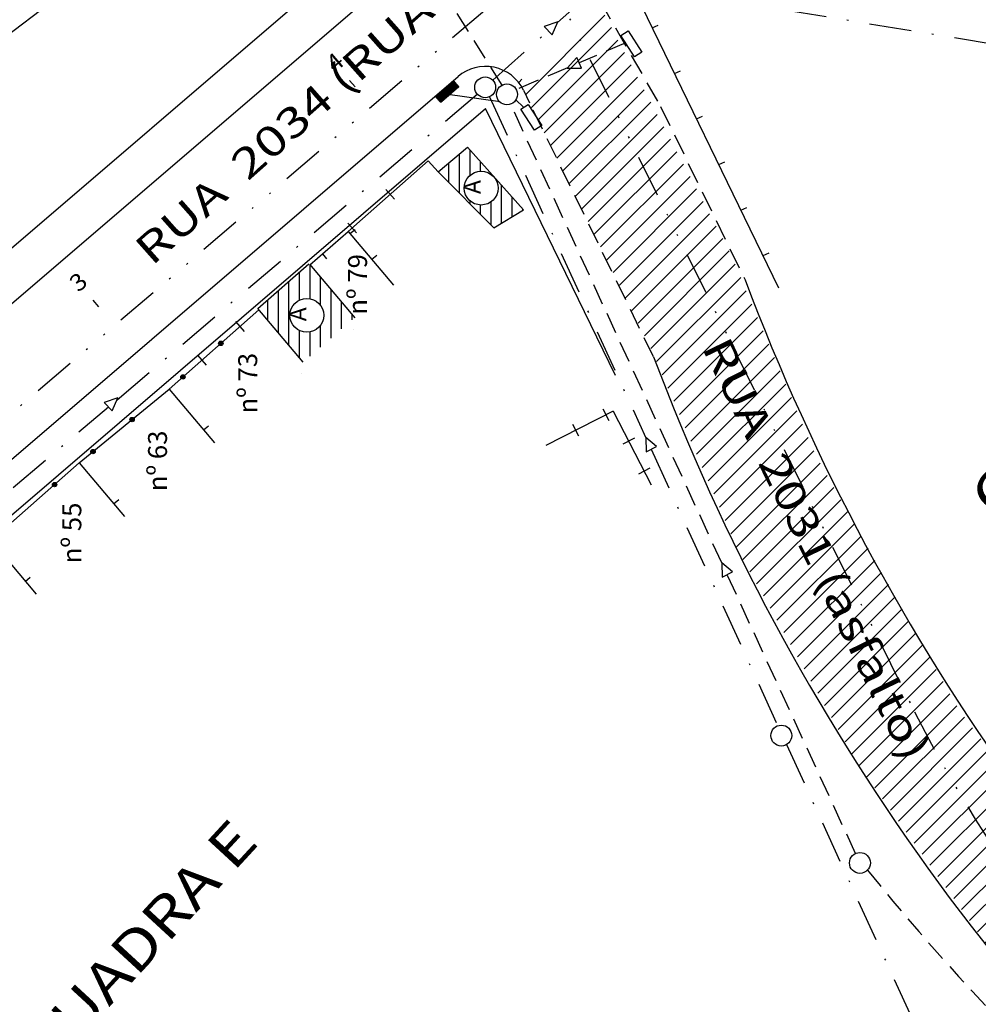
# Model space of a CAD drawing. Extents: x -130 to 417, y 52 to 476.
# Drawn here: x -19 to 38, y 198 to 256 of the extents above; entities that cross this region are included whole.
import ezdxf
from ezdxf.enums import TextEntityAlignment as Align

# ---------------------------------------------------------------- set-up
doc = ezdxf.new("R2010")
doc.units = 0
doc.header["$LTSCALE"] = 5
for name, pattern in [('DASHDOT', [1, 0.5, -0.25, 0, -0.25]), ('DASHED2', [0.375, 0.25, -0.125]), ('DIVIDE', [1.25, 0.5, -0.25, 0, -0.25, 0, -0.25]), ('HIDDEN', [0.375, 0.25, -0.125]), ('LIN0', [0])]:
    doc.linetypes.add(name, pattern=pattern)
for name, color, linetype in [('CADASTRO', 7, 'LIN0'), ('CADASTRO_2', 7, 'CONTINUOUS'), ('CLO', 3, 'DASHDOT'), ('CONSTRUCOES', 5, 'CONTINUOUS'), ('CRT', 3, 'CONTINUOUS'), ('DIVISÃO', 7, 'DASHDOT'), ('EIXOS_PROJETADOS', 170, 'LIN0'), ('ESPEC', 2, 'CONTINUOUS'), ('LEVANTAMENTO', 5, 'CONTINUOUS'), ('MEIO_FIO', 2, 'DASHED2'), ('NOME_QUADRAS', 254, 'CONTINUOUS'), ('PROJETO', 2, 'CONTINUOUS'), ('PROJETO-PLUVIAL', 4, 'CONTINUOUS'), ('PROJETO_RUAS', 2, 'CONTINUOUS'), ('REDE2', 4, 'HIDDEN'), ('REDE3', 3, 'DIVIDE')]:
    doc.layers.add(name, color=color, linetype=linetype)
doc.styles.add('BLACK', font='ARIBLK.TTF', dxfattribs={"width": 1.2})
doc.styles.add('ESTACA', font='ARIAL.TTF', dxfattribs={"height": 1.12})
doc.styles.add('ROMANS', font='romans')
doc.styles.add('SECTIP', font='romans.shx', dxfattribs={"width": 1.3, "height": 2.1})

# ---------------------------------------------------------------- blocks, each defined once
blk = doc.blocks.new('MA')
at = {"layer": 'CADASTRO', "linetype": 'CONTINUOUS'}
blk.add_line((0, 0), (0.011, 0.388), dxfattribs=at)
blk = doc.blocks.new('G')
at = {"layer": 'CADASTRO'}
blk.add_hatch(color=256, dxfattribs=at).paths.add_polyline_path([(-0.129, 0, 1), (0.129, 0, 1)])
blk.add_circle((0, 0), 0.129, dxfattribs=at)
blk = doc.blocks.new('MU')
at = {"layer": 'CADASTRO', "linetype": 'CONTINUOUS'}
blk.add_line((0, 0.388), (0, -0.388), dxfattribs=at)
blk = doc.blocks.new('MA1')
at = {"layer": 'CADASTRO', "linetype": 'CONTINUOUS'}
blk.add_line((-0.011, -0.388), (0, 0), dxfattribs=at)

msp = doc.modelspace()

# ---------------------------------------------------------------- hatches: boundary and pattern name
at = {"layer": 'CONSTRUCOES'}
h = msp.add_hatch(dxfattribs=at)
h.set_pattern_fill('ANSI31', color=8, scale=5, angle=45, style=0)
h.set_pattern_definition([(90, (-190677.7037, -1677209.0946), (-0.625, 1e-16), [])])
h.paths.add_polyline_path([(6.046, 246.866), (9.337, 243.54), (11.085, 244.598), (7.769, 248.317)])
h.paths.add_polyline_path([(9.582, 245.894, -1), (7.58, 245.894, -1)], flags=16)
h.paths.add_polyline_path([(9.303, 245.24), (9.303, 246.676), (7.803, 246.676), (7.803, 245.24)], flags=8)
h = msp.add_hatch(dxfattribs=at)
h.set_pattern_fill('ANSI31', color=8, scale=5, angle=45, style=0)
h.set_pattern_definition([(90, (-190680.30393, -1677205.2506), (-0.625, 1e-16), [])])
edge = h.paths.add_edge_path(flags=16)
edge.add_arc((-1.74, 238.36), 1.001, 0, 360)
edge = h.paths.add_edge_path()
edge.add_line((-1.592, 241.392), (1.095, 238.217))
edge.add_line((1.095, 238.217), (-1.964, 235.588))
edge.add_line((-1.964, 235.588), (-4.651, 238.763))
edge.add_line((-4.651, 238.763), (-1.615, 241.419))
h.paths.add_polyline_path([(-1.018, 237.706), (-1.018, 239.142), (-2.518, 239.142), (-2.518, 237.706)], flags=8)
at = {"layer": 'LEVANTAMENTO'}
h = msp.add_hatch(dxfattribs=at)
h.set_pattern_fill('ANSI31', color=0, scale=0.25, style=0)
edge = h.paths.add_edge_path()
edge.add_line((143.04, 179.239), (145.607, 172.249))
edge.add_line((145.607, 172.249), (82.35, 173.982))
edge.add_arc((85.126, 275.303), 101.359, 260.49758, 268.43085, ccw=False)
edge.add_arc((70.127, 185.694), 10.504, 233.93665, 260.49758, ccw=False)
edge.add_arc((19.85, 116.655), 74.902, 53.93665, 59.02642)
edge.add_arc((71.687, 203.016), 25.821, 218.3398, 239.02642, ccw=False)
edge.add_line((51.434, 186.998), (40.324, 198.559))
edge.add_line((40.324, 198.559), (30.821, 211.87))
edge.add_line((30.821, 211.87), (23.857, 224.306))
edge.add_line((23.857, 224.306), (18.681, 236.284))
edge.add_line((18.681, 236.284), (10.814, 252.2))
edge.add_line((10.814, 252.2), (15.908, 256.131))
edge.add_line((15.908, 256.131), (23.324, 242.083))
edge.add_line((23.324, 242.083), (28.418, 230.033))
edge.add_line((28.418, 230.033), (36.821, 215.095))
edge.add_line((36.821, 215.095), (45.72, 203.109))
edge.add_line((45.72, 203.109), (55.998, 192.113))
edge.add_line((55.998, 192.113), (63.091, 185.669))
edge.add_line((63.091, 185.669), (67.153, 182.963))
edge.add_line((67.153, 182.963), (70.442, 181.609))
edge.add_line((70.442, 181.609), (73.924, 181.094))
edge.add_line((73.924, 181.094), (84.241, 180.643))
edge.add_line((84.241, 180.643), (90.532, 180.633))
edge.add_line((90.532, 180.633), (91.821, 181.084))
edge.add_line((91.821, 181.084), (92.466, 182.179))
edge.add_line((92.466, 182.179), (92.724, 182.888))
edge.add_line((92.724, 182.888), (99.043, 182.63))
edge.add_line((99.043, 182.63), (99.624, 182.05))
edge.add_line((99.624, 182.05), (100.591, 181.019))
edge.add_line((100.591, 181.019), (101.752, 180.181))
edge.add_line((101.752, 180.181), (104.138, 180.181))
edge.add_line((104.138, 180.181), (143.04, 179.239))
edge = h.paths.add_edge_path(flags=16)
edge.add_arc((140.734, 177.802), 1.14, 0, 360)
h.paths.add_polyline_path([(139.692, 177.135), (141.859, 177.135), (141.859, 178.635), (139.692, 178.635)], flags=24)
h.paths.add_polyline_path([(121.339, 177.215), (127.589, 177.019), (127.639, 178.593), (121.388, 178.788)], flags=24)
h.paths.add_polyline_path([(117.887, 174.101), (127.236, 173.727), (127.278, 174.776), (117.929, 175.15)], flags=24)
h.paths.add_polyline_path([(129.703, 177.3), (130.84, 177.268), (130.882, 178.768), (129.745, 178.799)], flags=24)
h.paths.add_polyline_path([(109.662, 177.857), (110.848, 177.824), (110.89, 179.324), (109.704, 179.357)], flags=24)
h.paths.add_polyline_path([(89.662, 178.414), (90.856, 178.381), (90.897, 179.88), (89.703, 179.913)], flags=24)
h.paths.add_polyline_path([(69.678, 178.97), (70.863, 178.937), (70.905, 180.436), (69.719, 180.469)], flags=24)
h.paths.add_polyline_path([(20.385, 236.119), (36.872, 202.334), (40.516, 204.112), (24.029, 237.898)], flags=24)
at = {"layer": 'PROJETO-PLUVIAL'}
h = msp.add_hatch(dxfattribs=at)
h.set_pattern_fill('ANSI31', color=256, scale=0.1, angle=-138.97165, style=0)
h.set_pattern_definition([(266.0283498236, (-957070.482902, 1391859.034498), (0.01246998054364, -0.00086578590954), [])])
h.paths.add_polyline_path([(7.278, 251.893), (6.95, 252.269), (5.872, 251.331), (6.2, 250.955)])

# ---------------------------------------------------------------- linework, layer by layer
at = {"layer": 'CADASTRO_2'}
for points in [[(17.402, 258.083), (26.2, 239.997)], [(5.444, 247.505), (0.706, 243.324)], [(5.444, 247.505), (6.046, 246.866)], [(-1.554, 241.347), (0.706, 243.324)], [(0.706, 243.324), (0.706, 243.324), (3.393, 240.149)], [(-9.901, 233.981), (-4.59, 238.691)], [(-25.816, 220.552), (-20.461, 225.015), (-15.223, 229.615), (-9.901, 233.981)], [(-9.901, 233.981), (-9.901, 233.981), (-7.214, 230.806)], [(16.397, 232.675), (12.413, 230.65)], [(16.397, 232.675), (18.65, 228.322)], [(-15.223, 229.615), (-15.223, 229.615), (-12.536, 226.44)], [(-20.461, 225.015), (-20.461, 225.015), (-17.774, 221.84)]]:
    msp.add_lwpolyline(points, dxfattribs=at)
at = {"layer": 'CLO'}
for p, q in [((13.113, 255.706), (16.07, 258.332)), ((9.268, 252.29), (12.56, 255.215)), ((-12.982, 233.36), (8.352, 251.462)), ((9.075, 251.299), (18.333, 231.105)), ((-34.702, 214.985), (-13.486, 232.933)), ((18.645, 230.425), (26.15, 214.054)), ((26.663, 212.936), (34.438, 195.978))]:
    msp.add_line(p, q, dxfattribs=at)
at = {"layer": 'CLO', "color": 3}
for p, q in [((13.124, 255.732), (12.321, 255.466)), ((12.321, 255.466), (12.796, 254.968)), ((12.796, 254.968), (13.124, 255.732)), ((-12.937, 233.465), (-13.741, 233.199)), ((-13.265, 232.702), (-12.937, 233.465)), ((-13.741, 233.199), (-13.265, 232.702)), ((18.333, 231.123), (18.346, 230.277)), ((18.963, 230.582), (18.333, 231.123)), ((18.346, 230.277), (18.963, 230.582))]:
    msp.add_line(p, q, dxfattribs=at)
at = {"layer": 'CLO', "color": 4}
for p, q in [((14.244, 253.619), (13.683, 253.006)), ((14.529, 252.992), (14.244, 253.619)), ((13.683, 253.006), (14.529, 252.992)), ((23.47, 223.169), (22.832, 223.701)), ((22.832, 223.701), (22.858, 222.855)), ((22.858, 222.855), (23.47, 223.169))]:
    msp.add_line(p, q, dxfattribs=at)
at = {"layer": 'CLO', "color": 3, "linetype": 'CONTINUOUS'}
for centre in [(8.822, 251.862), (26.357, 213.472)]:
    msp.add_circle(centre, 0.618, dxfattribs=at)
at = {"layer": 'CLO', "color": 4, "linetype": 'CONTINUOUS'}
for centre in [(10.111, 251.446), (31.013, 205.929)]:
    msp.add_circle(centre, 0.618, dxfattribs=at)
at = {"layer": 'CONSTRUCOES'}
for p, q in [((-4.651, 238.763), (-1.615, 241.419)), ((-1.592, 241.392), (1.095, 238.217)), ((-1.964, 235.588), (-4.651, 238.763)), ((1.008, 237.548), (1.008, 237.548)), ((-2.051, 234.919), (-2.051, 234.919))]:
    msp.add_line(p, q, dxfattribs=at)
for points in [[(6.046, 246.866), (7.769, 248.317)], [(7.769, 248.317), (11.085, 244.598)], [(6.046, 246.866), (9.337, 243.54), (11.085, 244.598)]]:
    msp.add_lwpolyline(points, dxfattribs=at)
at = {"layer": 'CONSTRUCOES', "color": 7, "linetype": 'LIN0'}
for centre in [(8.581, 245.894), (-1.74, 238.36)]:
    msp.add_circle(centre, 1.001, dxfattribs=at)
at = {"layer": 'CRT'}
msp.add_line((-28.234, 248.325), (-9.656, 262.393), dxfattribs=at)
at = {"layer": 'DIVISÃO'}
msp.add_line((39.076, 254.387), (18.04, 257.823), dxfattribs=at)
at = {"layer": 'EIXOS_PROJETADOS', "linetype": 'LIN0'}
for p, q in [((1.118, 251.885), (0.793, 252.264)), ((-14.068, 238.87), (-14.393, 239.25))]:
    msp.add_line(p, q, dxfattribs=at)
at = {"layer": 'ESPEC', "color": 4}
for p, q in [((16.858, 254.925), (17.287, 255.205)), ((17.672, 253.673), (16.858, 254.925)), ((17.287, 255.205), (18.102, 253.953)), ((18.102, 253.953), (17.672, 253.673)), ((10.929, 250.574), (11.359, 250.853)), ((11.359, 250.853), (12.173, 249.601)), ((11.744, 249.322), (10.929, 250.574)), ((12.173, 249.601), (11.744, 249.322))]:
    msp.add_line(p, q, dxfattribs=at)
at = {"layer": 'MEIO_FIO'}
msp.add_line((18.791, 235.901), (11.465, 250.917), dxfattribs=at)
msp.add_lwpolyline([(15.601, 257.008), (19.208, 250.727), (24.21, 240.461)], dxfattribs=at)
at = {"layer": 'PROJETO'}
for centre in [(146.531, 286.594), (141.113, 282.033)]:
    msp.add_arc(centre, 130.731, 200.66346, 230.87133, dxfattribs=at)
at = {"layer": 'PROJETO-PLUVIAL'}
msp.add_line((9.715, 251.006), (6.614, 251.429), dxfattribs=at)
at = {"layer": 'PROJETO_RUAS', "color": 230, "linetype": 'CONTINUOUS'}
for p, q in [((-55.788, 211.017), (91.677, 337.399)), ((-51.541, 198.853), (8.839, 250.599)), ((16.544, 234.805), (8.839, 250.599))]:
    msp.add_line(p, q, dxfattribs=at)
at = {"layer": 'PROJETO_RUAS'}
msp.add_line((-54.045, 209.218), (93.304, 335.5), dxfattribs=at)
at = {"layer": 'PROJETO_RUAS', "color": 2, "linetype": 'CONTINUOUS'}
for p, q in [((-53.351, 200.594), (7.212, 252.498)), ((11.085, 251.696), (11.451, 250.946))]:
    msp.add_line(p, q, dxfattribs=at)
msp.add_arc((8.839, 250.599), 2.5, 26.00618, 130.59754, dxfattribs=at)
at = {"layer": 'REDE2'}
for p, q in [((9.823, 251.993), (6.873, 256.707)), ((17.142, 254.488), (14.385, 253.31)), ((13.689, 253.013), (10.664, 251.721)), ((22.833, 223.698), (10.326, 250.867)), ((10.641, 251.128), (11.09, 250.678)), ((30.754, 206.49), (23.151, 223.006))]:
    msp.add_line(p, q, dxfattribs=at)
msp.add_arc((144.825, 297.271), 145.852, 218.99009, 226.43343, dxfattribs=at)
at = {"layer": 'REDE3'}
for p, q in [((82.437, 319.164), (-62.982, 195.274)), ((12.151, 259.284), (34.246, 214.884))]:
    msp.add_line(p, q, dxfattribs=at)
msp.add_arc((104.627, 250.496), 78.878, 206.83844, 249.00864, dxfattribs=at)

# ---------------------------------------------------------------- block references
at = {"layer": 'CADASTRO_2'}
for name, p, rotation in [('MU', (3.194, 245.52), 221.4262254124075), ('MU', (0.945, 243.535), 221.4262254124075), ('MA', (0.809, 243.203), 310.2424932611157), ('MA1', (-0.799, 242.007), 41.18194181276156), ('MA', (2.101, 241.676), 310.2424932611157), ('MU', (-5.712, 237.696), 41.56865970173063), ('G', (-6.834, 236.701), 41.56865970173063), ('MU', (-7.956, 235.705), 41.56865970173063), ('G', (-9.078, 234.71), 41.56865970173063), ('MU', (15.979, 232.462), 206.935388075782), ('G', (-12.086, 232.189), 39.36184380652593), ('MA', (-7.86, 231.569), 310.2424932611157), ('MU', (14.196, 231.556), 206.935388075782), ('MU', (17.317, 230.899), 297.3682199953681), ('G', (-14.405, 230.286), 39.36184380652593), ('MU', (18.236, 229.123), 297.3682199953681), ('G', (-16.682, 228.334), 41.28876321837441), ('MA', (-13.182, 227.203), 310.2424932611157), ('MA', (-18.42, 222.603), 310.2424932611157)]:
    msp.add_blockref(name, p, dxfattribs=dict(at, rotation=rotation))
at = {"layer": 'MEIO_FIO', "rotation": 295.941803925676}
for p in [(18.714, 255.386), (20.027, 252.688), (21.339, 249.99), (22.651, 247.292), (23.964, 244.595), (25.276, 241.897)]:
    msp.add_blockref('MA', p, dxfattribs=at)

# ---------------------------------------------------------------- texts
at = {"layer": 'CADASTRO', "style": 'SECTIP', "width": 1.3}
for s, rotation, p in [('RUA  2034 (RUA 5)', 41.55832, (-10.923, 241.238)), ('RUA  2031 (asfalto)', 296.01244, (21.627, 236.462))]:
    msp.add_text(s, height=1.77408, rotation=rotation, dxfattribs=at).set_placement(p)
at = {"layer": 'CONSTRUCOES', "color": 7, "linetype": 'LIN0', "style": 'ESTACA'}
for p in [(8.553, 245.958), (-1.768, 238.424)]:
    msp.add_text('A', height=1, rotation=90, dxfattribs=at).set_placement(p, align=Align.CENTER)
at = {"layer": 'CONSTRUCOES', "color": 56, "linetype": 'LIN0', "style": 'ESTACA'}
for s, p in [('nº 79', (1.824, 238.395)), ('nº 73', (-4.682, 232.544)), ('nº 63', (-10.023, 227.943)), ('nº 55', (-15.098, 223.677))]:
    msp.add_text(s, height=1.12, rotation=90, dxfattribs=at).set_placement(p)
at = {"layer": 'EIXOS_PROJETADOS', "style": 'ROMANS'}
for s, width, p, p2 in [('4', 0.972222, (-0.078, 252.704), (0.555, 253.246)), ('3', 1.029412, (-15.264, 239.689), (-14.631, 240.231))]:
    msp.add_text(s, height=1, rotation=40.59757, dxfattribs=dict(at, width=width)).set_placement(p, p2, align=Align.FIT)
at = {"layer": 'NOME_QUADRAS', "color": 254, "linetype": 'LIN0', "style": 'BLACK', "width": 1.2}
for s, p in [('QUADRA F', (39.125, 226.207)), ('QUADRA E', (-17.348, 193.152))]:
    msp.add_text(s, height=2.4, rotation=47.32952, dxfattribs=at).set_placement(p)

doc.saveas('drawing.dxf')
